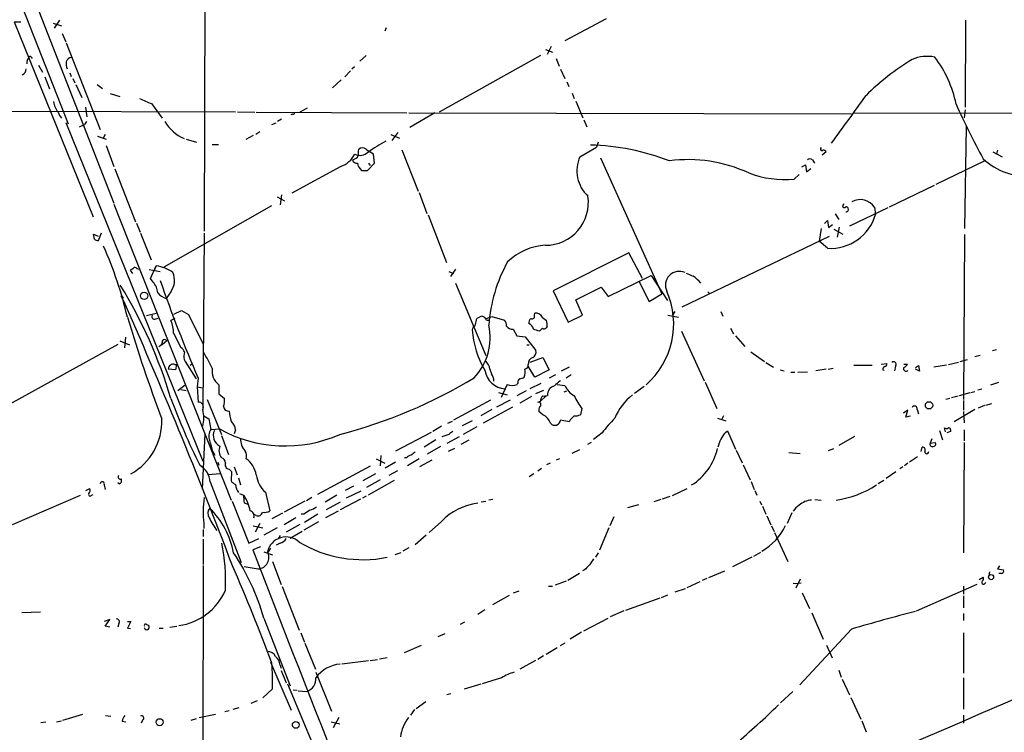
# Model space of a CAD drawing. Extents: x 18 to 987, y 4072 to 4954.
# Drawn here: x 534 to 698, y 4302 to 4422 of the extents above; entities that cross this region are included whole.
import ezdxf

# ---------------------------------------------------------------- set-up
doc = ezdxf.new("R2010")
doc.units = 0
doc.header["$MEASUREMENT"] = 0
doc.layers.add('MAIN', color=5, linetype='CONTINUOUS')

msp = doc.modelspace()

# ---------------------------------------------------------------- linework, layer by layer
at = {"layer": 'MAIN'}
for p, q in [((478.1973, 4565.7327), (541.6973, 4404.1887)), ((564.896, 4537.1154), (564.4727, 4386.2394)), ((533.908, 4430.5201), (549.3173, 4390.8961)), ((532.638, 4421.2914), (533.7387, 4421.2914)), ((532.638, 4421.2914), (545.846, 4388.6101)), ((539.1573, 4421.0374), (540.5967, 4420.6141)), ((540.258, 4421.5454), (539.3267, 4420.1907)), ((631.7827, 4421.7994), (624.84, 4418.0741)), ((691.9807, 4421.5454), (691.896, 4406.9827)), ((540.6813, 4419.3441), (541.274, 4417.9047)), ((594.9527, 4420.2754), (594.6987, 4419.6827)), ((541.3587, 4417.7354), (547.0313, 4403.2574)), ((621.6227, 4416.6347), (622.808, 4416.2114)), ((622.554, 4417.1427), (621.8767, 4415.7881)), ((535.5167, 4415.3647), (535.686, 4415.1107)), ((591.566, 4415.6187), (590.55, 4414.6874)), ((620.776, 4415.6187), (603.8427, 4406.1361)), ((623.4007, 4415.1107), (623.9087, 4413.8407)), ((536.702, 4414.0101), (537.3793, 4412.8247)), ((541.9513, 4412.7401), (542.2053, 4412.1474)), ((588.9413, 4413.0787), (588.01, 4412.0627)), ((589.6187, 4413.7561), (589.1953, 4413.3327)), ((624.1627, 4413.3327), (624.84, 4411.8087)), ((537.8027, 4412.0627), (538.5647, 4410.0307)), ((542.4593, 4411.8087), (542.798, 4411.0467)), ((542.9673, 4410.7927), (543.9833, 4408.5914)), ((546.5233, 4410.7927), (547.4547, 4410.1154)), ((587.4173, 4411.5547), (585.978, 4410.2001)), ((625.1787, 4411.2161), (625.5173, 4410.4541)), ((548.7247, 4409.2687), (550.3333, 4408.7607)), ((626.11, 4409.3534), (626.4487, 4408.4221)), ((555.6673, 4407.5754), (557.4453, 4405.1201)), ((626.7027, 4407.9987), (627.888, 4405.2047)), ((531.4527, 4406.3054), (569.722, 4406.2207)), ((544.576, 4406.9827), (544.83, 4405.3741)), ((570.0607, 4406.2207), (572.9393, 4406.1361)), ((573.1933, 4406.1361), (598.424, 4406.0514)), ((580.5593, 4406.2207), (581.7447, 4406.8981)), ((598.7627, 4406.0514), (672.846, 4405.8821)), ((603.0807, 4406.0514), (598.932, 4403.5961)), ((673.2693, 4406.0514), (734.3987, 4405.8821)), ((691.896, 4406.5594), (691.7267, 4405.2047)), ((541.274, 4404.4427), (564.2187, 4347.7161)), ((544.7453, 4404.6121), (544.4067, 4404.1041)), ((575.818, 4404.1041), (576.4953, 4404.3581)), ((577.4267, 4404.9507), (576.7493, 4404.6121)), ((579.2893, 4405.7974), (578.9507, 4405.7127)), ((628.0573, 4404.8661), (628.5653, 4403.6807)), ((543.56, 4403.6807), (544.4067, 4404.1041)), ((573.786, 4402.8341), (573.1087, 4402.4107)), ((596.9, 4402.7494), (595.884, 4401.3947)), ((692.0653, 4403.7654), (691.8113, 4386.6627)), ((546.608, 4402.1567), (548.0473, 4401.6487)), ((547.878, 4402.4107), (547.5393, 4401.8181)), ((561.4247, 4401.6487), (563.2027, 4401.1407)), ((572.6853, 4402.2414), (571.4153, 4401.5641)), ((595.7147, 4402.4107), (597.154, 4401.8181)), ((630.428, 4401.1407), (630.174, 4400.2941)), ((548.0473, 4400.5481), (549.3173, 4397.0767)), ((565.8273, 4400.7174), (566.8433, 4400.7174)), ((590.296, 4399.6167), (590.3807, 4399.9554)), ((591.566, 4399.9554), (591.9893, 4399.6167)), ((592.836, 4399.1087), (591.9893, 4399.6167)), ((597.5773, 4399.8707), (600.2867, 4392.9281)), ((627.38, 4398.6854), (630.174, 4400.2941)), ((668.6127, 4399.5321), (667.9353, 4398.9394)), ((696.5527, 4399.5321), (698.0767, 4398.6854)), ((697.3147, 4399.7861), (697.1453, 4399.1087)), ((591.82, 4396.3994), (593.0053, 4397.5847)), ((591.9893, 4397.5847), (592.2433, 4397.2461)), ((593.0053, 4397.5847), (592.836, 4399.1087)), ((630.8513, 4398.5161), (641.096, 4375.7407)), ((666.3267, 4398.1774), (666.6653, 4397.5847)), ((695.198, 4398.0081), (686.9853, 4394.0287)), ((549.4867, 4396.6534), (552.958, 4387.7634)), ((587.3327, 4397.0767), (579.12, 4392.5894)), ((590.804, 4396.3994), (591.82, 4396.3994)), ((664.5487, 4396.9921), (665.1413, 4397.3307)), ((665.1413, 4397.3307), (665.3107, 4396.1454)), ((665.3107, 4396.1454), (666.0727, 4396.7381)), ((663.2787, 4394.9601), (664.1253, 4395.7221)), ((600.456, 4392.6741), (601.726, 4389.2027)), ((686.7313, 4393.8594), (679.196, 4390.2187)), ((576.6647, 4391.9967), (577.9347, 4391.3194)), ((577.4267, 4392.3354), (577.1727, 4390.6421)), ((549.3173, 4390.7267), (568.96, 4341.1967)), ((575.7333, 4390.4727), (557.6993, 4380.2281)), ((678.942, 4390.1341), (672.5073, 4387.0861)), ((676.7407, 4390.2187), (676.91, 4389.0334)), ((601.98, 4388.9487), (605.028, 4380.9901)), ((668.3587, 4387.5094), (668.8667, 4388.0174)), ((668.8667, 4388.0174), (669.036, 4386.8321)), ((670.1367, 4389.1181), (670.7293, 4388.1867)), ((553.1273, 4387.5941), (553.72, 4386.0701)), ((667.766, 4386.6627), (667.4273, 4384.5461)), ((669.036, 4386.8321), (669.7133, 4387.3401)), ((669.8827, 4386.5781), (671.4067, 4385.7314)), ((670.814, 4386.9167), (670.4753, 4385.2234)), ((546.1, 4384.8847), (545.9307, 4385.7314)), ((545.9307, 4385.7314), (546.6927, 4385.3927)), ((547.2007, 4385.9007), (546.6927, 4384.6307)), ((553.8047, 4385.9007), (555.5827, 4381.4134)), ((564.4727, 4385.9007), (564.2187, 4356.3521)), ((644.4827, 4373.5394), (669.2053, 4385.3927)), ((668.8667, 4383.3607), (667.4273, 4384.5461)), ((691.8113, 4385.6467), (691.642, 4358.0454)), ((635.5927, 4382.5987), (622.8927, 4376.2487)), ((637.8787, 4378.2807), (635.5927, 4382.5987)), ((552.5347, 4379.1274), (552.1113, 4379.7201)), ((553.212, 4379.9741), (553.466, 4379.8894)), ((555.244, 4379.8047), (557.1067, 4379.4661)), ((555.498, 4378.2807), (556.4293, 4380.3974)), ((556.4293, 4380.3974), (556.006, 4379.5507)), ((605.4513, 4379.4661), (606.2133, 4379.1274)), ((606.552, 4379.8894), (605.7053, 4378.6194)), ((555.9213, 4377.6881), (555.498, 4378.2807)), ((632.1213, 4375.3174), (639.318, 4378.7887)), ((639.318, 4378.7887), (642.0273, 4374.6401)), ((606.552, 4377.5187), (611.632, 4365.4114)), ((622.8927, 4376.2487), (625.4327, 4370.9994)), ((626.7027, 4374.7247), (630.936, 4376.8414)), ((630.936, 4376.8414), (632.1213, 4375.3174)), ((637.286, 4377.7727), (638.9793, 4374.4707)), ((550.5873, 4375.4021), (550.926, 4375.1481)), ((558.8847, 4376.0794), (558.1227, 4374.9787)), ((627.8033, 4372.1847), (626.7027, 4374.7247)), ((638.9793, 4374.4707), (641.096, 4375.7407)), ((648.8007, 4376.0794), (649.1393, 4375.7407)), ((559.3927, 4372.3541), (560.6627, 4372.9467)), ((560.6627, 4372.9467), (561.848, 4372.2694)), ((554.8207, 4372.1001), (556.4293, 4372.5234)), ((556.1753, 4371.5074), (556.768, 4371.6767)), ((559.562, 4371.5921), (558.8847, 4371.2534)), ((561.848, 4372.2694), (564.2187, 4367.4434)), ((609.854, 4370.4067), (610.108, 4371.5921)), ((611.7167, 4371.5921), (612.648, 4371.9307)), ((611.7167, 4371.3381), (612.14, 4371.3381)), ((612.648, 4371.9307), (614.7647, 4371.3381)), ((619.76, 4372.1847), (619.8447, 4372.5234)), ((621.1147, 4371.7614), (621.792, 4371.2534)), ((625.4327, 4370.9994), (627.8033, 4372.1847)), ((642.112, 4372.1847), (643.89, 4371.8461)), ((643.2973, 4372.7774), (642.874, 4372.1847)), ((651.002, 4372.7774), (651.3407, 4372.0154)), ((616.204, 4369.8141), (616.7967, 4368.7134)), ((621.1147, 4369.9834), (620.6067, 4369.4754)), ((621.8767, 4370.3221), (621.7073, 4370.0681)), ((652.6107, 4369.9834), (653.1187, 4369.0521)), ((551.2647, 4368.4594), (551.0953, 4366.6814)), ((559.308, 4369.1367), (560.578, 4366.7661)), ((616.7967, 4368.7134), (618.236, 4368.5441)), ((618.236, 4368.5441), (620.014, 4366.2581)), ((644.398, 4369.4754), (648.208, 4361.1781)), ((653.4573, 4368.7134), (654.9813, 4366.9354)), ((549.9947, 4367.2741), (531.7913, 4357.1987)), ((550.3333, 4367.8667), (551.942, 4367.1894)), ((558.2073, 4367.8667), (557.4453, 4367.1894)), ((618.49, 4367.1894), (618.9133, 4367.1894)), ((696.468, 4366.2581), (697.1453, 4366.4274)), ((561.086, 4364.7341), (561.2553, 4364.3954)), ((619.0827, 4364.3107), (621.1993, 4365.0727)), ((621.1993, 4365.0727), (622.2153, 4363.0407)), ((655.9973, 4366.0041), (658.2833, 4364.3954)), ((691.0493, 4364.3954), (692.3193, 4364.7341)), ((693.5047, 4365.2421), (694.436, 4365.4961)), ((559.6467, 4363.0407), (558.4613, 4363.1254)), ((559.562, 4363.8874), (559.816, 4363.8874)), ((559.816, 4363.8874), (559.6467, 4363.0407)), ((561.2553, 4364.3954), (563.118, 4361.5167)), ((562.102, 4363.8027), (562.5253, 4364.0567)), ((612.3093, 4363.1254), (612.5633, 4362.3634)), ((619.8447, 4361.7707), (618.744, 4363.6334)), ((622.2153, 4363.0407), (619.8447, 4361.7707)), ((625.602, 4363.4641), (624.2473, 4362.7867)), ((658.5373, 4364.2261), (659.8073, 4363.4641)), ((660.908, 4363.0407), (661.5853, 4362.8714)), ((668.6127, 4363.1254), (666.9193, 4362.8714)), ((668.9513, 4363.1254), (669.798, 4363.2947)), ((673.2693, 4363.8027), (676.3173, 4363.8027)), ((677.8413, 4363.9721), (678.7727, 4364.0567)), ((678.0953, 4363.0407), (678.3493, 4362.9561)), ((680.212, 4363.6334), (680.0427, 4362.8714)), ((681.6513, 4363.9721), (682.244, 4363.9721)), ((683.5987, 4363.3794), (684.1067, 4363.7181)), ((684.276, 4362.7867), (683.5987, 4363.1254)), ((684.1067, 4363.7181), (684.276, 4362.7867)), ((688.7633, 4363.8027), (686.6467, 4363.4641)), ((689.102, 4363.8874), (690.7953, 4364.3107)), ((563.4567, 4361.6014), (563.2873, 4360.1621)), ((623.316, 4362.1941), (622.2153, 4361.6014)), ((625.9407, 4362.1941), (625.094, 4361.6014)), ((662.686, 4362.6174), (663.3633, 4362.6174)), ((663.8713, 4362.6174), (665.48, 4362.7021)), ((560.07, 4359.5694), (561.2553, 4360.5007)), ((560.578, 4359.7387), (561.4247, 4359.5694)), ((563.2873, 4360.1621), (564.2187, 4359.9927)), ((563.2873, 4360.1621), (563.4567, 4357.6221)), ((566.928, 4360.5007), (566.928, 4358.9767)), ((614.8493, 4359.8234), (614.172, 4358.3841)), ((615.188, 4360.5854), (614.8493, 4359.8234)), ((616.966, 4360.8394), (616.8813, 4360.5854)), ((620.8607, 4360.7547), (618.998, 4359.8234)), ((623.57, 4360.5854), (624.84, 4360.4161)), ((638.1327, 4360.2467), (636.524, 4359.0614)), ((648.3773, 4360.9241), (650.3247, 4356.5214)), ((694.0127, 4359.6541), (694.69, 4359.8234)), ((696.214, 4360.5007), (697.5687, 4360.9241)), ((564.9807, 4358.0454), (567.3513, 4352.2034)), ((566.928, 4358.9767), (567.8593, 4358.2147)), ((613.7487, 4359.2307), (615.188, 4358.8074)), ((618.4053, 4359.4847), (616.7967, 4358.6381)), ((619.252, 4358.5534), (617.3047, 4357.4527)), ((621.284, 4359.5694), (619.9293, 4358.9767)), ((621.7073, 4358.6381), (620.776, 4357.7914)), ((624.7553, 4359.3154), (625.1787, 4359.4847)), ((688.6787, 4358.1301), (689.356, 4358.2994)), ((689.61, 4358.3841), (690.7107, 4358.6381)), ((692.658, 4359.1461), (690.88, 4358.6381)), ((692.8273, 4359.2307), (693.5047, 4359.4001)), ((612.394, 4357.9607), (606.2133, 4354.5741)), ((612.648, 4356.3521), (610.7853, 4355.3361)), ((616.1193, 4356.7754), (611.2087, 4354.0661)), ((615.696, 4357.9607), (613.41, 4356.7754)), ((620.3527, 4357.6221), (620.776, 4357.7914)), ((620.6913, 4357.5374), (620.776, 4357.7914)), ((627.7187, 4356.5214), (627.4647, 4355.5054)), ((683.8527, 4356.3521), (684.1067, 4355.6747)), ((693.5047, 4356.3521), (690.0333, 4354.3201)), ((691.642, 4357.8761), (691.642, 4356.2674)), ((695.1133, 4357.0294), (694.0973, 4356.6061)), ((695.3673, 4357.1141), (696.3833, 4357.3681)), ((564.388, 4355.3361), (565.2347, 4354.8281)), ((565.2347, 4354.8281), (565.5733, 4353.0501)), ((621.1993, 4355.5054), (620.522, 4356.0134)), ((650.4093, 4354.9127), (651.8487, 4354.4894)), ((651.4253, 4355.3361), (651.0867, 4354.6587)), ((682.3287, 4356.2674), (681.5667, 4355.7594)), ((681.99, 4355.0821), (682.3287, 4356.2674)), ((682.752, 4355.2514), (681.99, 4355.0821)), ((691.642, 4356.0134), (691.7267, 4354.1507)), ((565.5733, 4353.0501), (567.0127, 4353.1347)), ((604.1813, 4353.5581), (602.742, 4352.7114)), ((605.282, 4354.0661), (606.044, 4354.4047)), ((609.346, 4354.4894), (607.6527, 4353.6427)), ((610.108, 4353.4734), (607.822, 4352.2034)), ((625.602, 4354.3201), (624.1627, 4354.5741)), ((625.7713, 4354.6587), (625.602, 4354.3201)), ((688.594, 4352.6267), (688.4247, 4353.3041)), ((564.5573, 4352.2881), (564.134, 4343.0594)), ((567.3513, 4352.0341), (568.5367, 4348.8167)), ((569.722, 4352.9654), (569.468, 4352.2881)), ((602.488, 4352.5421), (596.4767, 4349.4094)), ((605.4513, 4352.2034), (604.266, 4351.7801)), ((607.1447, 4351.7801), (605.1127, 4350.6794)), ((631.1053, 4352.4574), (629.666, 4351.3567)), ((651.764, 4352.5421), (652.1027, 4352.7961)), ((652.1027, 4352.7961), (653.4573, 4349.7481)), ((673.354, 4351.8647), (670.7293, 4350.3407)), ((686.308, 4351.4414), (686.054, 4350.7641)), ((687.578, 4352.8807), (688.086, 4351.2721)), ((689.4407, 4352.7114), (688.848, 4352.4574)), ((689.4407, 4352.9654), (689.4407, 4352.7114)), ((691.7267, 4352.9654), (691.7267, 4351.1027)), ((603.25, 4351.2721), (601.3027, 4350.0867)), ((604.012, 4350.1714), (601.8107, 4348.9014)), ((605.3667, 4349.4094), (606.4673, 4349.9174)), ((607.4833, 4350.5947), (608.838, 4351.2721)), ((628.7347, 4350.5947), (629.3273, 4350.9334)), ((669.036, 4349.4941), (669.8827, 4349.8327)), ((684.53, 4349.3247), (684.6993, 4350.0867)), ((686.054, 4350.7641), (686.9007, 4350.8487)), ((691.7267, 4350.8487), (691.642, 4332.3914)), ((565.912, 4349.3247), (566.2507, 4348.7321)), ((593.2593, 4348.1394), (594.6987, 4347.3774)), ((594.0213, 4348.6474), (593.9367, 4346.9541)), ((598.3393, 4348.3087), (598.0007, 4348.3087)), ((600.456, 4348.1394), (598.5087, 4346.9541)), ((623.9933, 4348.1394), (623.4007, 4347.8854)), ((626.11, 4349.0707), (627.38, 4349.6634)), ((653.542, 4349.5787), (654.558, 4347.4621)), ((662.3473, 4349.1554), (664.2947, 4348.9861)), ((683.9373, 4348.4781), (682.5827, 4347.5467)), ((566.7587, 4347.5467), (566.928, 4347.0387)), ((569.468, 4346.7847), (569.976, 4345.4301)), ((592.2433, 4346.8694), (583.438, 4342.1281)), ((596.4767, 4347.5467), (594.7833, 4346.5307)), ((602.5727, 4347.8854), (600.5407, 4346.7847)), ((620.3527, 4346.1074), (620.9453, 4346.5307)), ((622.3847, 4347.3774), (621.792, 4347.1234)), ((654.7273, 4347.1234), (655.9127, 4344.5834)), ((681.482, 4346.7847), (680.974, 4346.4461)), ((682.3287, 4347.3774), (681.736, 4346.9541)), ((565.0653, 4345.5147), (567.182, 4345.6841)), ((568.6213, 4346.3614), (569.0447, 4346.0227)), ((569.0447, 4346.0227), (568.96, 4344.4141)), ((570.23, 4344.9221), (570.5687, 4343.7367)), ((593.1747, 4345.5994), (591.058, 4344.4141)), ((596.8153, 4346.1074), (595.376, 4345.3454)), ((618.9133, 4345.1761), (619.6753, 4345.6841)), ((680.2967, 4345.9381), (678.688, 4344.8374)), ((547.7087, 4343.7367), (547.878, 4342.9747)), ((550.2487, 4343.9061), (549.9947, 4344.0754)), ((565.4887, 4344.2447), (570.6533, 4330.7827)), ((589.4493, 4343.5674), (588.0947, 4342.8054)), ((593.9367, 4344.5834), (591.6507, 4343.3134)), ((596.3073, 4344.4987), (591.9047, 4342.0434)), ((656.082, 4344.3294), (656.59, 4342.9747)), ((678.2647, 4344.4987), (677.3333, 4343.9061)), ((532.384, 4337.1327), (543.7293, 4342.0434)), ((544.6607, 4342.8054), (545.338, 4343.1441)), ((545.592, 4342.0434), (545.846, 4342.1281)), ((570.3993, 4342.2974), (571.0767, 4342.0434)), ((574.7173, 4342.5514), (575.4793, 4339.4187)), ((582.5067, 4341.6201), (581.5753, 4341.1121)), ((586.6553, 4342.0434), (584.708, 4340.8581)), ((590.7193, 4342.7207), (588.264, 4341.5354)), ((591.566, 4341.8741), (590.9733, 4341.5354)), ((642.4507, 4341.7894), (641.1807, 4341.3661)), ((642.874, 4341.9587), (645.3293, 4343.1441)), ((656.6747, 4342.8054), (657.0133, 4342.0434)), ((569.1293, 4341.0274), (571.9233, 4334.0001)), ((571.1613, 4340.7734), (571.754, 4340.5194)), ((581.3213, 4341.0274), (577.85, 4339.1647)), ((587.248, 4340.8581), (584.8773, 4339.5881)), ((590.6347, 4341.3661), (587.248, 4339.5881)), ((610.87, 4340.9427), (611.632, 4341.0274)), ((612.8173, 4341.2814), (612.14, 4341.1967)), ((637.2013, 4340.4347), (635.3387, 4339.9267)), ((640.9267, 4341.2814), (639.7413, 4340.9427)), ((657.5213, 4341.0274), (657.7753, 4340.4347)), ((657.9447, 4340.1807), (658.5373, 4338.8261)), ((666.75, 4341.2814), (667.766, 4341.1967)), ((573.1933, 4338.6567), (572.77, 4338.8261)), ((577.596, 4338.9954), (575.818, 4338.0641)), ((579.7973, 4338.2334), (577.85, 4337.0481)), ((581.152, 4338.8261), (580.7287, 4338.8261)), ((583.5227, 4338.8261), (581.2367, 4337.4714)), ((586.9093, 4339.3341), (584.7927, 4338.2334)), ((633.0527, 4338.4027), (632.3753, 4336.8787)), ((658.7067, 4338.5721), (659.384, 4337.0481)), ((662.8553, 4339.0801), (662.0933, 4337.3021)), ((564.388, 4337.3021), (564.388, 4336.4554)), ((572.6853, 4336.8787), (574.294, 4336.5401)), ((573.786, 4337.3021), (573.024, 4335.8627)), ((580.4747, 4337.1327), (578.1887, 4335.8627)), ((583.6073, 4337.5561), (581.152, 4336.2014)), ((604.1813, 4337.6407), (602.1493, 4335.7781)), ((659.4687, 4336.8787), (659.892, 4335.9474)), ((564.3033, 4336.2861), (564.3033, 4335.1007)), ((576.6647, 4336.5401), (574.4633, 4335.3547)), ((577.1727, 4335.2701), (576.9187, 4334.8467)), ((578.866, 4334.8467), (580.898, 4336.0321)), ((601.6413, 4335.3547), (599.7787, 4333.7461)), ((632.206, 4336.5401), (630.682, 4332.8147)), ((659.9767, 4335.7781), (662.178, 4330.9521)), ((564.3033, 4334.6774), (564.3033, 4330.4441)), ((571.9233, 4334.0001), (573.6167, 4334.7621)), ((573.8707, 4333.4074), (572.6007, 4332.8994)), ((577.1727, 4334.0001), (576.4953, 4333.6614)), ((574.4633, 4332.5607), (575.9027, 4332.0527)), ((575.564, 4333.1534), (575.056, 4332.3914)), ((597.408, 4332.3914), (596.392, 4332.0527)), ((598.7627, 4333.2381), (597.7467, 4332.6454)), ((630.428, 4332.3914), (630.0047, 4331.6294)), ((656.1667, 4331.6294), (652.9493, 4330.0207)), ((656.5053, 4331.7987), (657.6907, 4332.4761)), ((564.3033, 4330.2747), (564.2187, 4282.5227)), ((571.1613, 4330.1054), (573.532, 4329.6821)), ((575.9027, 4330.9521), (577.342, 4327.0574)), ((697.6533, 4330.1901), (697.3147, 4329.6821)), ((627.2953, 4328.9201), (625.348, 4327.7347)), ((628.142, 4329.5127), (627.8033, 4329.3434)), ((648.97, 4328.2427), (651.6793, 4329.3434)), ((694.2667, 4327.9041), (694.944, 4328.3274)), ((695.96, 4329.1741), (695.8753, 4328.5814)), ((697.3147, 4329.6821), (698.3307, 4329.5127)), ((697.9073, 4328.9201), (697.5687, 4328.9201)), ((577.5113, 4326.7187), (580.39, 4319.4374)), ((622.1307, 4326.8034), (622.808, 4326.8034)), ((625.094, 4327.6501), (623.2313, 4326.9727)), ((645.3293, 4326.5494), (647.5307, 4327.5654)), ((648.6313, 4328.0734), (647.8693, 4327.7347)), ((663.1093, 4327.3114), (663.956, 4327.2267)), ((664.2947, 4327.9887), (663.5327, 4326.4647)), ((664.464, 4327.3114), (663.956, 4327.2267)), ((683.768, 4322.6547), (693.928, 4327.1421)), ((691.642, 4326.8034), (691.642, 4325.4487)), ((695.198, 4327.2267), (695.3673, 4327.3961)), ((612.8173, 4323.7554), (615.6113, 4325.2794)), ((617.1353, 4325.9567), (616.204, 4325.6181)), ((642.0273, 4325.2794), (641.0113, 4324.8561)), ((644.9907, 4326.3801), (643.2973, 4325.7874)), ((664.6333, 4325.7027), (665.8187, 4323.0781)), ((691.642, 4325.1947), (691.642, 4323.1627)), ((640.7573, 4324.7714), (635, 4322.7394)), ((533.908, 4322.4007), (537.0407, 4322.4854)), ((611.4627, 4322.8241), (610.2773, 4322.0621)), ((634.746, 4322.6547), (632.46, 4321.6387)), ((666.242, 4322.3161), (668.1047, 4317.9134)), ((691.642, 4322.2314), (691.642, 4321.0461)), ((548.64, 4321.2154), (547.7087, 4320.8767)), ((547.878, 4320.1147), (548.64, 4321.2154)), ((548.64, 4319.9454), (547.878, 4320.1147)), ((550.164, 4320.5381), (549.9947, 4319.9454)), ((551.6033, 4320.8767), (552.196, 4320.8767)), ((552.196, 4320.8767), (551.6033, 4319.7761)), ((554.8207, 4320.3687), (555.1593, 4320.2841)), ((558.7153, 4319.9454), (559.9007, 4320.1147)), ((574.4633, 4321.4694), (578.866, 4310.1241)), ((608.076, 4320.7921), (607.314, 4320.3687)), ((632.0367, 4321.3847), (627.9727, 4319.2681)), ((551.6033, 4319.7761), (552.1113, 4319.6914)), ((556.9373, 4319.7761), (557.6147, 4319.7761)), ((580.644, 4319.0141), (581.2367, 4317.4054)), ((604.774, 4318.8447), (603.5887, 4318.3367)), ((627.634, 4319.0987), (625.7713, 4317.9134)), ((672.846, 4319.6067), (664.21, 4310.2934)), ((691.642, 4319.0141), (691.642, 4312.2407)), ((581.3213, 4317.2361), (583.0993, 4312.9181)), ((598.0007, 4315.7121), (600.8793, 4316.8974)), ((624.84, 4317.2361), (624.078, 4316.8127)), ((668.6973, 4316.8974), (669.6287, 4314.7807)), ((623.57, 4316.4741), (621.7073, 4315.3734)), ((575.564, 4314.1034), (579.0353, 4306.0601)), ((577.1727, 4313.5954), (577.342, 4313.0874)), ((591.9893, 4314.2727), (587.502, 4313.7647)), ((592.2433, 4314.3574), (593.5133, 4314.5267)), ((593.852, 4314.6114), (595.122, 4314.8654)), ((619.9293, 4314.3574), (617.3047, 4312.9181)), ((621.284, 4315.1194), (620.3527, 4314.5267)), ((575.9873, 4313.1721), (575.818, 4313.3414)), ((577.342, 4312.6641), (578.1887, 4310.6321)), ((583.184, 4312.4101), (585.8087, 4305.8907)), ((670.7293, 4312.7487), (671.1527, 4311.5634)), ((578.4427, 4310.4627), (586.6553, 4290.7354)), ((610.7853, 4310.3781), (607.9913, 4309.5314)), ((614.2567, 4311.4787), (611.0393, 4310.4627)), ((671.322, 4311.2247), (672.5073, 4308.6001)), ((691.642, 4311.4787), (691.642, 4306.2294)), ((575.9027, 4309.6161), (574.294, 4308.0921)), ((579.374, 4309.4467), (580.0513, 4309.3621)), ((580.2207, 4309.2774), (581.66, 4309.1927)), ((605.1127, 4308.6847), (605.79, 4308.8541)), ((663.0247, 4309.1927), (660.9927, 4307.2454)), ((573.3627, 4307.5841), (572.262, 4307.1607)), ((599.948, 4306.3141), (601.5567, 4307.4994)), ((672.7613, 4308.1767), (674.4547, 4304.5361)), ((540.766, 4304.3667), (544.1527, 4305.3827)), ((563.626, 4304.7901), (566.3353, 4305.3827)), ((567.944, 4305.8061), (568.6213, 4305.9754)), ((569.2987, 4306.2294), (570.3147, 4306.4834)), ((599.694, 4306.1447), (599.0167, 4305.2134)), ((537.972, 4304.0281), (537.1253, 4303.9434)), ((539.75, 4304.1127), (540.5967, 4304.2821)), ((547.9627, 4305.1287), (548.8093, 4305.0441)), ((550.7567, 4304.1974), (551.3493, 4304.1127)), ((554.1433, 4304.3667), (553.8893, 4303.8587)), ((562.2713, 4304.3667), (563.2027, 4304.6207)), ((585.724, 4304.1127), (587.1633, 4303.7741)), ((586.994, 4304.7901), (586.0627, 4303.0967)), ((674.624, 4304.2821), (675.3013, 4302.4194)), ((691.642, 4305.2134), (691.642, 4303.8587))]:
    msp.add_line(p, q, dxfattribs=at)
for centre, radius in [((554.4103, 4375.4032), 0.6083), ((685.8508, 4357.072), 0.6121), ((696.2412, 4328.3123), 0.4255), ((557.0042, 4304.0167), 0.5978), ((579.8088, 4303.5771), 0.5776)]:
    msp.add_circle(centre, radius, dxfattribs=at)
for centre, radius, start, end in [((535.8516, 4414.463), 1.1148, 132.862493, 190.277724), ((535.3262, 4415.2165), 0.2414, 37.88123, 164.726148), ((543.2217, 4414.2641), 1.8935, 169.698943, 206.560992), ((542.2504, 4414.3556), 0.9253, 87.547294, 164.511355), ((703.7777, 4380.3751), 40.3273, 121.002645, 134.921036), ((685.5498, 4409.4031), 6.0946, 78.008986, 114.669821), ((671.7856, 4403.8368), 18.9422, 11.121945, 37.487206), ((533.5391, 4413.4375), 1.1311, 293.643591, 358.981763), ((543.1205, 4408.524), 3.9262, 188.936666, 217.459773), ((766.3121, 4915.9646), 550.3007, 247.264732, 247.493931), ((-1317.2386, 5844.2658), 2455.6881, 324.0035422, 324.2327266), ((795.4772, 4454.3283), 115.069, 204.018991, 209.111111), ((542.1363, 4406.6992), 2.2054, 194.793018, 225.725643), ((579.3316, 4406.0938), 0.2994, 261.878017, 8.121983), ((563.8271, 4408.0341), 6.8711, 209.869408, 246.4887), ((612.0424, 4370.6996), 35.0993, 119.295144, 125.011063), ((590.5483, 4400.94), 2.0168, 245.230415, 312.262988), ((588.6875, 4399.3626), 1.6284, 332.103644, 8.977017), ((590.9733, 4399.1932), 0.9655, 52.130741, 127.864574), ((628.1625, 4361.0766), 39.5686, 68.963737, 88.558354), ((667.9414, 4399.9856), 0.2843, 128.087058, 268.770406), ((668.2052, 4399.3414), 0.4499, 25.078441, 126.85971), ((702.0801, 4405.7867), 10.3091, 226.194398, 324.979841), ((585.9225, 4401.1207), 4.2828, 289.224386, 331.979766), ((462.7056, 4610.018), 246.8469, 300.848162, 301.077349), ((590.2115, 4398.6857), 1.1042, 212.481141, 265.595723), ((592.2437, 4398.0082), 2.1589, 191.312535, 228.174938), ((632.6594, 4396.3274), 5.782, 155.932471, 227.251907), ((645.4561, 4373.7283), 24.4756, 65.364323, 97.253064), ((665.9033, 4397.7327), 0.614, 46.405547, 133.587694), ((661.6464, 4411.8007), 16.9195, 249.274398, 275.536184), ((621.6104, 4391.0651), 7.1964, 270.097929, 8.118618), ((674.3342, 4388.6329), 2.882, 33.383496, 119.142462), ((671.6607, 4390.4388), 0.2879, 90, 331.939222), ((671.9485, 4389.88), 0.4247, 265.434687, 94.56424), ((669.3164, 4391.2616), 7.9138, 266.742378, 343.64666), ((546.752, 4385.5876), 0.9587, 227.151439, 266.453861), ((485.9415, 4356.3972), 67.4547, 13.239747, 23.875366), ((622.2527, 4373.8239), 10.0645, 93.588834, 133.909842), ((467.7153, 4506.8894), 152.6261, 303.57027, 303.799453), ((552.8772, 4379.747), 0.4046, 34.149649, 129.604292), ((555.9225, 4375.0144), 5.4068, 52.374938, 84.621557), ((637.4194, 4368.7639), 25.3384, 150.931405, 176.090698), ((644.0308, 4377.1815), 2.3228, 65.590953, 205.977066), ((783.0004, 4456.3203), 239.1048, 199.135209, 203.337072), ((556.2434, 4377.9838), 3.2563, 324.208072, 23.777582), ((772.7435, 4675.2617), 322.3708, 246.686223, 246.915422), ((643.3734, 4374.2471), 5.357, 37.641499, 56.30489), ((483.7742, 4336.0558), 78.3109, 16.436973, 31.677746), ((553.8133, 4375.7324), 2.8755, 3.543024, 42.853664), ((629.511, 4370.7029), 13.5784, 311.291911, 23.715707), ((-218.3816, 4032.1549), 842.0996, 20.7272168, 24.0547097), ((558.9054, 4377.7662), 2.8953, 219.871702, 254.31583), ((837.6369, 4458.6151), 298.9048, 196.875304, 200.334947), ((556.0801, 4371.8831), 0.3876, 128.904542, 284.219102), ((554.8617, 4369.3482), 4.4513, 357.276628, 25.341156), ((611.5254, 4369.7098), 2.3563, 101.905565, 126.980293), ((610.7431, 4371.0417), 1.0178, 16.932196, 73.080214), ((613.7277, 4370.4281), 1.3797, 355.59365, 41.267966), ((619.8148, 4370.8421), 0.9908, 130.805138, 185.600694), ((619.3621, 4371.99), 0.443, 243.915005, 26.073378), ((619.9718, 4371.2959), 1.2341, 22.160931, 95.911556), ((620.121, 4370.6319), 1.7828, 349.992951, 20.401828), ((610.1561, 4369.6509), 0.8139, 111.787031, 174.465227), ((625.1477, 4370.9501), 15.8488, 184.417393, 210.291047), ((602.5829, 4368.4114), 9.7809, 316.559729, 12.278338), ((616.0527, 4370.9328), 1.1289, 212.751084, 277.702305), ((618.5692, 4369.7557), 1.0232, 3.272085, 75.307742), ((535.4212, 4115.6373), 267.7505, 71.448768, 71.677944), ((621.3725, 4370.2949), 0.4044, 230.388559, 325.885527), ((557.8387, 4367.6695), 0.418, 28.14666, 199.76999), ((556.6835, 4367.6971), 0.7803, 282.524029, 347.491899), ((559.3479, 4365.1978), 1.9932, 23.861793, 51.891048), ((619.0191, 4365.9829), 1.0323, 298.143992, 15.462014), ((565.5712, 4365.0728), 4.498, 168.050526, 184.318496), ((506.6691, 4332.5612), 66.6651, 27.452498, 30.025439), ((619.8411, 4364.0197), 1.105, 107.652819, 186.876132), ((559.2534, 4363.1572), 0.7927, 67.089917, 182.298987), ((568.6006, 4362.7734), 2.8219, 169.354277, 233.648685), ((615.1351, 4363.5292), 3.7168, 188.869808, 265.589945), ((609.7695, 4362.7023), 2.5748, 9.457932, 43.667122), ((616.3132, 4362.5602), 1.923, 335.760707, 17.092214), ((618.0031, 4363.8522), 0.7417, 281.525044, 2.720065), ((678.5441, 4363.1084), 0.4539, 104.039305, 188.578205), ((678.3237, 4363.9892), 0.454, 284.057665, 8.549485), ((679.9277, 4363.9418), 0.4194, 312.671557, 137.328443), ((681.99, 4363.1678), 0.3994, 148.005262, 327.993096), ((680.9319, 4364.6915), 1.4964, 298.735138, 331.264862), ((565.9742, 4434.0129), 84.509, 284.520824, 301.14655), ((610.8689, 4361.0929), 2.1178, 0.013527, 36.863405), ((617.6433, 4360.924), 0.6826, 119.738635, 187.119811), ((617.2198, 4363.0413), 1.527, 273.187323, 303.684864), ((-3702.5472, 14518.6122), 11119.4517, 293.21692282, 294.01303413), ((616.0347, 4362.2784), 1.8929, 243.429534, 296.567759), ((623.4589, 4358.8602), 1.504, 101.980876, 185.245823), ((626.1927, 4357.7093), 4.0191, 120.336887, 139.277015), ((628.5476, 4362.1539), 4.0947, 205.113093, 239.16319), ((677.7648, 4402.9193), 127.0078, 200.60866, 206.10246), ((565.404, 4357.8337), 2.4847, 336.931002, 8.820497), ((621.75, 4357.8336), 0.9749, 124.392598, 182.480873), ((621.3687, 4360.5867), 1.9559, 265.031528, 287.636421), ((638.2978, 4364.3081), 13.1358, 205.571924, 216.354763), ((642.1527, 4351.1924), 9.6746, 128.083583, 157.384645), ((563.4848, 4356.7754), 0.8472, 330.024444, 91.900816), ((558.969, 4354.9551), 5.4324, 345.09834, 14.90166), ((568.5469, 4356.9572), 0.8624, 186.46492, 274.949595), ((621.4533, 4356.2675), 0.9653, 142.12814, 195.261365), ((620.4375, 4357.1988), 0.4232, 306.84553, 53.14635), ((683.4163, 4356.4888), 0.4573, 342.60711, 153.799171), ((547.3028, 4354.3937), 10.064, 299.091819, 1.991297), ((590.5702, 4359.6076), 22.2277, 189.084362, 193.53697), ((619.9753, 4353.1454), 2.6585, 20.262432, 62.586756), ((795.4599, 4185.6475), 239.4974, 134.885409, 135.114591), ((626.7028, 4356.9446), 1.6284, 261.022983, 297.896356), ((648.787, 4339.3542), 22.0076, 135.011966, 143.459336), ((578.02, 4372.8358), 22.5675, 240.807253, 293.900647), ((567.717, 4352.8253), 2.0099, 3.997064, 51.796981), ((623.1982, 4354.7127), 0.9744, 221.575916, 351.822498), ((688.8479, 4354.1493), 0.9452, 243.402419, 280.324365), ((689.1867, 4353.0218), 0.2603, 347.480746, 130.60607), ((567.0834, 4351.9738), 1.8544, 144.521226, 205.091929), ((567.9979, 4352.0532), 2.0101, 155.690507, 243.382686), ((573.2662, 4351.3017), 2.7068, 175.24462, 224.353396), ((732.7899, 4183.1075), 211.6803, 126.752594, 126.981777), ((656.0008, 4348.7946), 5.6564, 138.506858, 166.795151), ((545.6038, 4344.7868), 20.809, 12.595914, 17.913912), ((568.8857, 4349.4991), 1.942, 157.057867, 217.804601), ((641.0016, 4351.9192), 9.6363, 301.882546, 347.49499), ((684.7585, 4349.621), 0.4694, 320.86944, 97.244609), ((686.4204, 4350.5641), 0.4174, 151.372013, 289.82832), ((686.5619, 4350.5948), 0.4234, 270.013532, 36.848245), ((567.1456, 4347.4498), 0.8832, 0.797976, 76.531771), ((570.2161, 4348.6145), 1.369, 339.693289, 35.495351), ((568.9302, 4344.6495), 4.334, 10.376266, 53.633797), ((599.5065, 4347.1055), 1.6763, 103.988163, 134.129898), ((726.4399, 4179.6362), 211.6803, 126.752594, 126.981777), ((685.4613, 4349.3141), 0.3388, 178.20692, 1.792551), ((561.9535, 4343.9578), 3.5468, 4.639685, 60.301604), ((568.7873, 4347.1607), 0.8163, 158.331539, 258.267497), ((550.4127, 4345.0755), 0.367, 132.659093, 298.40861), ((577.679, 4345.9621), 4.5171, 186.763634, 229.030406), ((547.3931, 4343.9137), 0.3619, 330.714701, 181.203383), ((549.9949, 4344.4986), 0.6446, 293.188086, 23.216098), ((570.5254, 4345.6405), 1.9886, 218.076638, 246.171495), ((571.8783, 4343.8574), 2.1566, 180.956479, 220.154921), ((667.7, 4358.4469), 17.446, 278.590754, 302.521796), ((545.3549, 4342.128), 0.2517, 137.704876, 340.363017), ((544.4069, 4342.89), 0.9651, 322.120851, 15.264491), ((582.3143, 4339.1103), 18.0173, 171.992673, 185.759861), ((578.1053, 4341.8738), 7.0306, 178.617722, 189.004656), ((565.2495, 4338.1208), 7.0483, 10.611166, 32.991357), ((581.1178, 4342.7721), 3.4333, 287.811683, 308.791426), ((611.6599, 4330.3035), 10.4768, 97.583296, 135.546807), ((665.1002, 4338.3592), 2.2168, 116.089977, 153.910023), ((666.3116, 4337.9645), 3.2359, 92.733133, 132.503921), ((566.2609, 4338.9904), 1.2082, 135.174375, 218.797567), ((575.2734, 4342.7664), 10.9376, 204.484057, 217.442464), ((555.2309, 4329.6208), 14.4211, 11.076645, 45.135412), ((571.8812, 4338.5298), 0.9369, 341.557316, 71.576654), ((573.5319, 4339.2494), 0.6827, 240.261365, 352.872902), ((574.5479, 4340.7737), 1.6442, 258.116008, 304.503857), ((750.9772, 4085.1765), 305.2519, 123.574175, 123.803368), ((652.8602, 4341.2456), 9.9479, 300.171945, 334.503176), ((578.1936, 4331.8047), 3.2274, 47.113198, 166.452893), ((532.7033, 4327.4264), 35.3493, 357.89194, 10.717341), ((576.8282, 4335.5178), 1.5563, 282.788764, 330.949687), ((591.058, 4352.0511), 20.8221, 239.180223, 281.25505), ((536.6459, 4310.5223), 39.37, 16.14428, 33.743549), ((4892.3827, 5997.7068), 4629.4816, 201.0762403, 202.1209743), ((573.3646, 4331.6134), 1.9385, 274.953866, 29.251818), ((249.3351, 4190.7699), 348.942, 20.668757, 23.550127), ((840.2402, 4118.2612), 299.354, 134.885409, 135.114591), ((883.3387, 4161.5348), 305.2797, 146.196642, 146.425815), ((694.3515, 4328.1157), 0.6292, 312.268789, 19.661787), ((697.9412, 4329.3434), 0.4247, 265.421237, 23.492649), ((694.9863, 4327.4384), 0.2993, 134.986464, 315), ((558.8492, 4330.1085), 10.0061, 277.985636, 336.547051), ((757.5533, 4033.2359), 298.6362, 104.33797, 106.478), ((549.8351, 4320.8539), 0.4561, 316.164063, 101.945595), ((554.6513, 4320.2418), 0.2117, 36.837414, 216.896962), ((554.6271, 4319.9575), 0.6244, 315.791579, 31.536569), ((554.9053, 4320.0301), 0.5355, 198.441716, 288.441716), ((575.0739, 4314.403), 1.4785, 25.292907, 90.693685), ((519.653, 4310.6726), 56.2596, 358.923979, 3.323432), ((575.1677, 4313.4553), 2.0099, 3.997064, 51.796981), ((587.7685, 4308.0839), 5.7046, 95.235076, 143.480232), ((620.1257, 4301.0121), 11.9998, 108.222354, 119.280921), ((580.9994, 4311.2841), 2.1933, 287.529502, 5.090363), ((524.6375, 4449.8244), 197.2966, 310.762461, 313.582716), ((552.099, 4304.1492), 1.3431, 133.174758, 177.943477), ((553.974, 4304.7054), 0.3787, 296.558284, 116.558284), ((604.2116, 4300.5662), 6.9615, 142.644831, 171.686923)]:
    msp.add_arc(centre, radius, start, end, dxfattribs=at)

doc.saveas('drawing.dxf')
